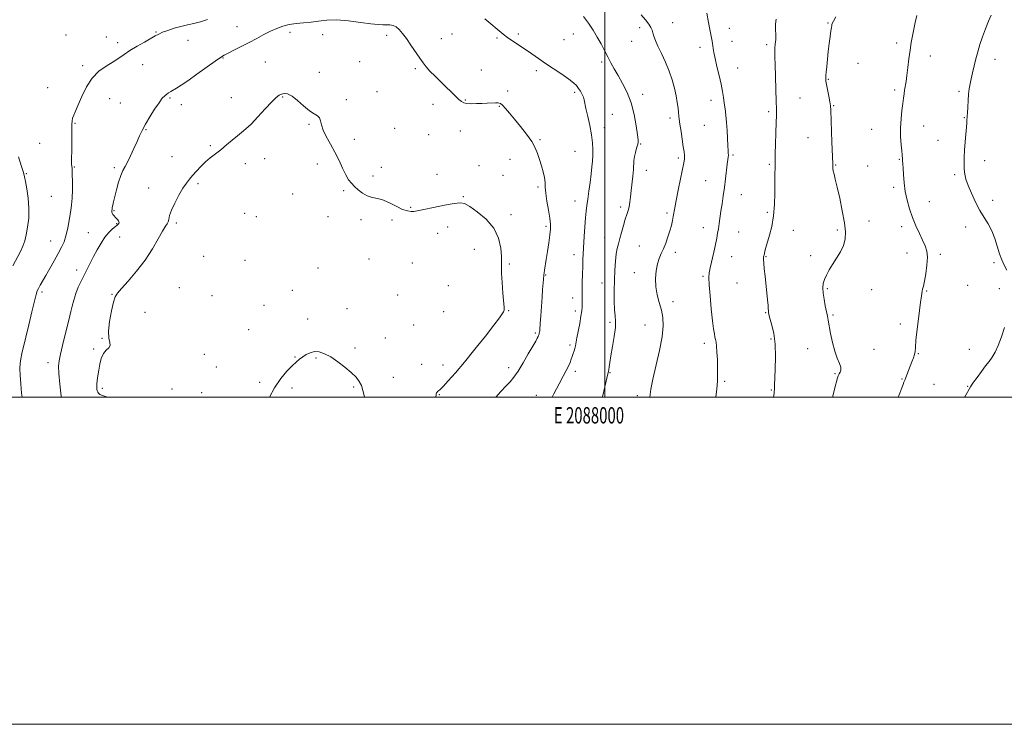
# Model space of a CAD drawing. Extents: x 2087300 to 2090200, y 349800 to 352700.
# Drawn here: x 2087642 to 2088244, y 349800 to 350231 of the extents above; entities that cross this region are included whole.
import ezdxf
from ezdxf.enums import TextEntityAlignment as Align

# ---------------------------------------------------------------- set-up
doc = ezdxf.new("R2010")
doc.units = 0
doc.header["$MEASUREMENT"] = 0
for name, color, linetype, lineweight in [('32000', 7, 'Continuous', 0), ('32001', 7, 'Continuous', 0), ('DTM SPOT ELEVATION', 2, 'Continuous', 13), ('INDEX CONTOUR', 41, 'Continuous', 13), ('INTERMEDIATE CONTOUR', 44, 'Continuous', 0)]:
    doc.layers.add(name, color=color, linetype=linetype, lineweight=lineweight)
doc.styles.add('Style-WORKING', font='WORKING.shx')

msp = doc.modelspace()

# ---------------------------------------------------------------- linework, layer by layer
at = {"layer": '32000', "flags": 128}
for points in [[(2087300, 349800), (2090200, 349800), (2090200, 352700), (2087300, 352700), (2087300, 349800)], [(2087500, 350000), (2090000, 350000), (2090000, 352500), (2087500, 352500), (2087500, 350000)], [(2088000, 350000), (2088000, 352500)]]:
    msp.add_lwpolyline(points, dxfattribs=at)
at = {"layer": 'DTM SPOT ELEVATION'}
for p in [(2087775.09, 350226.68, 1205.1), (2088041.46, 350229.25, 1199.1), (2088136.43, 350228.96, 1194.1), (2087670.35, 350221.55, 1202.9), (2087725.49, 350223.55, 1203.9), (2087807.47, 350223.32, 1206.5), (2087827.38, 350221.76, 1206.7), (2087866.56, 350221.5, 1206.3), (2087906.42, 350222.21, 1205.1), (2087947.02, 350222.17, 1203.7), (2087980.69, 350222.32, 1202.8), (2088021.21, 350226.1, 1200.5), (2088076.09, 350225.8, 1197.4), (2087695.02, 350220.39, 1203.3), (2087702.05, 350216.94, 1203.6), (2087745.12, 350218.33, 1204.7), (2087900, 350219.38, 1205.4), (2087933.91, 350219.73, 1204.2), (2087974.93, 350218.8, 1202.9), (2088016.35, 350217.68, 1200.9), (2088077.76, 350217.69, 1197.4), (2088098.9, 350215.75, 1196.3), (2088178.32, 350216.64, 1192.4), (2088058.24, 350214.12, 1198.4), (2088199.06, 350208.86, 1191.4), (2087680.64, 350202.84, 1203.7), (2087717.29, 350203.53, 1204.6), (2087766.48, 350207.52, 1206.1), (2087792.31, 350205.14, 1207.1), (2087849.98, 350205.26, 1206.8), (2087997.92, 350205.21, 1202.3), (2088154.76, 350204.37, 1193.2), (2088238.53, 350206.64, 1189.4), (2087825.38, 350198.73, 1207.6), (2087883.98, 350201.07, 1206.2), (2087924.4, 350200.25, 1205.1), (2087958.08, 350199.81, 1204.4), (2088081.1, 350201.5, 1197.3), (2088136.53, 350194.43, 1193.9), (2087659.13, 350189.36, 1203.3), (2087860.54, 350187.06, 1207.3), (2087940.55, 350187.45, 1205.7), (2087981.58, 350186.52, 1204.3), (2088023.03, 350185.4, 1201.5), (2088177.29, 350188.01, 1192.3), (2088216.55, 350187.16, 1190.3), (2087697.21, 350182.62, 1204.8), (2087703.59, 350180.07, 1205.1), (2087734.06, 350183.11, 1206.2), (2087740.91, 350178.98, 1206.6), (2087771.58, 350183.21, 1207.4), (2087802.91, 350183.6, 1208.1), (2087841.78, 350182.04, 1207.8), (2087894.82, 350179.27, 1206.5), (2087914.71, 350181.87, 1205.9), (2088064.97, 350181.71, 1198.5), (2088119.2, 350182.99, 1195.1), (2088139.85, 350178.38, 1193.9), (2087935.36, 350177.91, 1206.1), (2088004.51, 350173.05, 1203.1), (2088100.19, 350174.81, 1196.3), (2087676, 350167.61, 1204.1), (2087819.1, 350166.92, 1208.1), (2088039.87, 350170.8, 1200.4), (2088060.86, 350166.46, 1198.9), (2088219.84, 350171.05, 1190.1), (2087719.33, 350163.73, 1206.1), (2087871.4, 350164.51, 1207.1), (2087892.29, 350160.67, 1206.9), (2087911.51, 350162.95, 1206.6), (2087999.73, 350164.87, 1203.4), (2088163.16, 350163.91, 1192.8), (2088194.89, 350165.87, 1191.3), (2087654.35, 350155.32, 1202.9), (2087846.74, 350157.82, 1207.7), (2087960.3, 350157.64, 1205.8), (2088021.93, 350155.04, 1201.9), (2088124.24, 350158.79, 1194.8), (2088203.61, 350157.19, 1190.9), (2087758.6, 350153.9, 1207.8), (2087981.7, 350150.57, 1204.9), (2087735.17, 350147.26, 1207.1), (2087780.03, 350142.86, 1208.5), (2087791.95, 350145.97, 1208.6), (2087824.07, 350142.78, 1208.3), (2087941.94, 350145.67, 1206.9), (2088044.91, 350146.48, 1200.3), (2088078.36, 350148.17, 1197.8), (2088100.58, 350142.45, 1196.2), (2088179.95, 350145.67, 1192.1), (2088232.2, 350144.83, 1189.3), (2087646.24, 350136.76, 1202.1), (2087675.47, 350140.81, 1204.1), (2087699.88, 350140.46, 1205.7), (2087863.18, 350140.77, 1207.7), (2087897.27, 350136.47, 1207.5), (2087922.99, 350141.6, 1207.3), (2088025.23, 350138.93, 1201.4), (2088141.14, 350142.03, 1193.9), (2088160.77, 350141.4, 1192.9), (2088213.95, 350136.25, 1190.3), (2087751.06, 350130.65, 1208.3), (2087858.21, 350135.29, 1207.8), (2087937.66, 350135.78, 1207.2), (2088061.53, 350132.46, 1198.8), (2087721.02, 350128.05, 1207.2), (2087809.12, 350124.41, 1208.4), (2087840.26, 350126.34, 1208.1), (2087959, 350128.64, 1206.3), (2088176.51, 350128.46, 1192.3), (2087661.39, 350122.95, 1202.9), (2087913.47, 350122.68, 1207.9), (2087981.61, 350120.06, 1204.6), (2088083.33, 350124.06, 1197.3), (2088198.4, 350119.63, 1191.3), (2088237.19, 350120.55, 1189.3), (2087699.71, 350114.17, 1206.1), (2087779.78, 350112.51, 1208.9), (2087881.29, 350116.13, 1207.9), (2088009.7, 350116.51, 1202.4), (2088038.03, 350112.8, 1200.3), (2088099.35, 350113.08, 1196.3), (2087701.43, 350106.14, 1205.9), (2087737.87, 350106.7, 1208.3), (2087786.82, 350110.42, 1208.9), (2087830.69, 350110.59, 1208.3), (2087850.74, 350108.77, 1208.2), (2087869.78, 350108.55, 1208.2), (2087942.6, 350111.75, 1207.6), (2088161.6, 350107.88, 1193.2), (2087684.1, 350100.67, 1205.1), (2087897.7, 350100.3, 1208.5), (2087903.9, 350104.25, 1208.5), (2087963.92, 350104.52, 1206.3), (2088060.13, 350103.68, 1198.6), (2088081.7, 350101.1, 1197.2), (2088115.19, 350102.18, 1195.3), (2088142.17, 350102.31, 1194.3), (2088181.48, 350104.31, 1192.4), (2088220.54, 350104.12, 1190.8), (2087661.05, 350095.61, 1203.2), (2087703.16, 350098.13, 1206.8), (2087999.85, 350097.8, 1202.9), (2087920.1, 350090.44, 1208.8), (2088021, 350092.49, 1200.8), (2088043.02, 350088.65, 1199.6), (2088184.78, 350088.32, 1192.6), (2087754.54, 350086.32, 1209.1), (2087779.89, 350083.78, 1208.9), (2087855.72, 350084.66, 1208.6), (2087882.15, 350082.18, 1208.5), (2087981.07, 350087.25, 1204.5), (2088077.43, 350085.96, 1197.3), (2088098.6, 350086.07, 1195.9), (2088125.74, 350086.74, 1194.6), (2088205.07, 350087.43, 1191.7), (2088237.97, 350082.42, 1190.2), (2087677, 350077.81, 1205.5), (2087824.48, 350079.13, 1208.7), (2087941.61, 350081.48, 1207.8), (2088018, 350076.22, 1200.5), (2087963.71, 350074.78, 1205.9), (2087998.17, 350069.98, 1202.9), (2088059.88, 350074.09, 1198.2), (2087655.71, 350064.4, 1204.3), (2087739.76, 350067.17, 1209.4), (2087808.77, 350065.37, 1208.9), (2087904.26, 350068.21, 1209.2), (2088080.74, 350069.9, 1196.9), (2088136.11, 350066.5, 1193.8), (2088163.1, 350065.77, 1193.1), (2088196.68, 350065, 1191.9), (2088221.93, 350068.57, 1191.2), (2088241.25, 350066.38, 1190.5), (2087698.6, 350062.96, 1207.9), (2087759.63, 350062.27, 1209.4), (2087873.2, 350062.65, 1209.4), (2087980.21, 350060.78, 1204.5), (2088041.71, 350058.55, 1199.5), (2087718.74, 350052.09, 1209.1), (2087791.49, 350056.29, 1209.1), (2087842.29, 350054.33, 1209.3), (2087901.38, 350052.37, 1209.4), (2087941.21, 350052.93, 1207.9), (2087981.86, 350052.76, 1204.4), (2087818.28, 350047.96, 1209.3), (2088003.09, 350045.87, 1202.3), (2088098.25, 350051.72, 1196.1), (2088139.44, 350050.36, 1193.8), (2087782.14, 350041.31, 1209.5), (2087882.96, 350044.23, 1209.5), (2088024.61, 350044.17, 1200.8), (2088180.71, 350044.77, 1192.4), (2087692.35, 350036.15, 1207.9), (2087865.71, 350036.35, 1209.6), (2087957.48, 350039.29, 1206.2), (2088101.56, 350035.67, 1196.2), (2087687.41, 350029.6, 1207.6), (2087847.24, 350030.27, 1209.6), (2087978.69, 350032.1, 1204.3), (2088060.86, 350033, 1198.4), (2088124.04, 350029.67, 1194.9), (2088164.58, 350029.37, 1193.6), (2088222.95, 350029.32, 1190.9), (2087754.95, 350026.3, 1209.8), (2087810.52, 350024.69, 1209.9), (2087823.25, 350024.01, 1210.2), (2088191.65, 350026.76, 1191.9), (2087659.49, 350021.27, 1205.5), (2087762.27, 350018.6, 1208.3), (2087887.88, 350020.15, 1208.8), (2087901, 350019.72, 1208.6), (2087941.05, 350018.15, 1206.5), (2087981.98, 350016, 1203.6), (2087870.69, 350012.24, 1209.3), (2088003.19, 350015.18, 1201.9), (2088073.18, 350009.88, 1197.8), (2088140.79, 350014.41, 1194.1), (2088181.68, 350011.29, 1192.1), (2087692.6, 350005.57, 1208.3), (2087735.21, 350005.13, 1208.5), (2087788.86, 350009.19, 1209.7), (2087808.73, 350005.79, 1210.4), (2087846.32, 350006.38, 1210.2), (2088101.76, 350004.45, 1196.1), (2088201.35, 350007.94, 1191.1), (2088221.76, 350006.82, 1190.1), (2087753.37, 350002.8, 1208.5), (2087898.75, 350001.6, 1207.9), (2087957.97, 350001.18, 1204.7), (2088019.76, 350001.11, 1200.4)]:
    msp.add_point(p, dxfattribs=at)
at = {"layer": 'INDEX CONTOUR'}
for points in [[(2088027.411, 350000, 1200), (2088028.122, 350004.9, 1200), (2088029.319, 350011.194, 1200), (2088033.331, 350028.591, 1200), (2088034.981, 350037.049, 1200), (2088035.643, 350043.642, 1200), (2088035.406, 350048.7911, 1200), (2088034.513, 350053.3179, 1200), (2088033.235, 350057.905, 1200), (2088031.953, 350062.675, 1200), (2088031.076, 350067.614, 1200), (2088030.909, 350072.645, 1200), (2088031.349, 350077.446, 1200), (2088032.189, 350081.636, 1200), (2088033.25, 350084.988, 1200), (2088034.466, 350087.889, 1200), (2088035.798, 350090.883, 1200), (2088037.194, 350094.3621, 1200), (2088038.542, 350098.125, 1200), (2088039.714, 350101.82, 1200), (2088040.6149, 350105.157, 1200), (2088041.279, 350108.096, 1200), (2088041.77, 350110.657, 1200), (2088042.69, 350115.922, 1200), (2088043.5141, 350120.299, 1200), (2088044.767, 350126.622, 1200), (2088046.191, 350133.645, 1200), (2088048.218, 350143.503, 1200), (2088048.601, 350145.586, 1200), (2088048.71, 350146.861, 1200), (2088048.648, 350148.187, 1200), (2088048.407, 350150.139, 1200), (2088047.95, 350153.229, 1200), (2088046.533, 350162.678, 1200), (2088045.892, 350167.071, 1200), (2088045.484, 350170.075, 1200), (2088045.233, 350172.196, 1200), (2088045.014, 350174.264, 1200), (2088044.711, 350176.961, 1200), (2088044.242, 350180.373, 1200), (2088043.537, 350184.436, 1200), (2088042.523, 350189.072, 1200), (2088041.1289, 350194.149, 1200), (2088039.283, 350199.523, 1200), (2088036.994, 350205.003, 1200), (2088034.582, 350210.211, 1200), (2088032.449, 350214.726, 1200), (2088030.903, 350218.238, 1200), (2088029.886, 350220.8839, 1200), (2088029.249, 350222.914, 1200), (2088028.796, 350224.596, 1200), (2088028.158, 350226.278, 1200), (2088026.92, 350228.329, 1200), (2088024.822, 350230.983, 1200), (2088022.222, 350233.95, 1200)], [(2088245.857, 350077.882, 1190), (2088244.164, 350080.863, 1190), (2088242.644, 350084.026, 1190), (2088241.235, 350087.758, 1190), (2088238.362, 350097.187, 1190), (2088236.594, 350101.899, 1190), (2088234.44, 350106.039, 1190), (2088231.971, 350109.997, 1190), (2088229.308, 350114.353, 1190), (2088226.597, 350119.467, 1190), (2088224.096, 350124.814, 1190), (2088222.089, 350129.644, 1190), (2088220.78, 350133.432, 1190), (2088220.054, 350136.53, 1190), (2088219.719, 350139.512, 1190), (2088219.61, 350142.8699, 1190), (2088219.6839, 350146.761, 1190), (2088219.93, 350151.258, 1190), (2088220.316, 350156.293, 1190), (2088221.085, 350165.29, 1190), (2088221.265, 350167.909, 1190), (2088221.374, 350170.199, 1190), (2088221.46, 350170.8851, 1190), (2088221.587, 350171.983, 1190), (2088221.733, 350174.046, 1190), (2088221.8871, 350177.403, 1190), (2088222.0879, 350181.47, 1190), (2088222.381, 350185.437, 1190), (2088222.808, 350188.723, 1190), (2088223.37, 350191.655, 1190), (2088224.0609, 350194.787, 1190), (2088224.874, 350198.533, 1190), (2088225.8, 350202.737, 1190), (2088226.828, 350207.102, 1190), (2088227.965, 350211.414, 1190), (2088229.28, 350215.786, 1190), (2088230.857, 350220.411, 1190), (2088232.711, 350225.336, 1190), (2088234.575, 350230.006, 1190), (2088236.114, 350233.716, 1190)], [(2088219.94, 350000, 1190), (2088220.1659, 350000.402, 1190), (2088223.538, 350006.421, 1190), (2088224.172, 350007.411, 1190), (2088225.433, 350009.213, 1190), (2088227.582, 350012.196, 1190), (2088230.234, 350015.805, 1190), (2088232.841, 350019.253, 1190), (2088234.989, 350022.006, 1190), (2088236.808, 350024.55, 1190), (2088238.564, 350027.623, 1190), (2088240.46, 350031.79, 1190), (2088242.454, 350036.906, 1190), (2088244.44, 350042.655, 1190)], [(2087853.0541, 350000, 1210), (2087852.804, 350001.03, 1210), (2087852.0449, 350004.243, 1210), (2087851.121, 350007.156, 1210), (2087849.787, 350009.778, 1210), (2087847.8, 350012.355, 1210), (2087844.915, 350015.192, 1210), (2087841.032, 350018.46, 1210), (2087836.62, 350021.79, 1210), (2087832.293, 350024.677, 1210), (2087828.534, 350026.705, 1210), (2087825.303, 350027.801, 1210), (2087822.432, 350027.981, 1210), (2087819.787, 350027.317, 1210), (2087817.372, 350026.101, 1210), (2087815.227, 350024.683, 1210), (2087813.316, 350023.284, 1210), (2087811.309, 350021.627, 1210), (2087808.798, 350019.306, 1210), (2087805.518, 350015.975, 1210), (2087801.766, 350011.5241, 1210), (2087797.979, 350005.9051, 1210), (2087794.921, 350000, 1210)]]:
    msp.add_polyline3d(points, dxfattribs=at)
at = {"layer": 'INTERMEDIATE CONTOUR'}
for points in [[(2087998.452, 350000, 1202), (2087998.526, 350000.275, 1202), (2087999.991, 350006.429, 1202), (2088001.78, 350014.367, 1202), (2088002.101, 350015.838, 1202), (2088002.297, 350016.937, 1202), (2088002.559, 350018.616, 1202), (2088002.997, 350021.345, 1202), (2088003.704, 350025.471, 1202), (2088004.697, 350031.081, 1202), (2088005.706, 350037.215, 1202), (2088006.386, 350042.65, 1202), (2088006.5, 350046.575, 1202), (2088006.235, 350049.812, 1202), (2088005.8831, 350053.594, 1202), (2088005.683, 350058.824, 1202), (2088005.658, 350065.09, 1202), (2088005.776, 350071.6529, 1202), (2088006.014, 350077.847, 1202), (2088006.372, 350083.316, 1202), (2088006.858, 350087.779, 1202), (2088007.477, 350091.132, 1202), (2088008.2361, 350093.9659, 1202), (2088009.14, 350097.052, 1202), (2088010.178, 350100.911, 1202), (2088011.278, 350105.09, 1202), (2088012.352, 350108.891, 1202), (2088013.32, 350111.82, 1202), (2088014.146, 350114.194, 1202), (2088014.804, 350116.533, 1202), (2088015.288, 350119.2799, 1202), (2088015.6809, 350122.565, 1202), (2088016.085, 350126.44, 1202), (2088017.055, 350135.335, 1202), (2088017.427, 350139.315, 1202), (2088017.781, 350144.881, 1202), (2088018.09, 350147.245, 1202), (2088018.67, 350149.8141, 1202), (2088019.372, 350152.319, 1202), (2088019.976, 350154.339, 1202), (2088020.299, 350155.724, 1202), (2088020.29, 350157.402, 1202), (2088019.934, 350160.567, 1202), (2088019.197, 350166.013, 1202), (2088017.972, 350172.924, 1202), (2088016.131, 350180.081, 1202), (2088013.638, 350186.4841, 1202), (2088010.816, 350192.01, 1202), (2088008.076, 350196.758, 1202), (2088005.729, 350200.86, 1202), (2088003.685, 350204.595, 1202), (2088001.753, 350208.279, 1202), (2087999.7661, 350212.1621, 1202), (2087997.645, 350216.224, 1202), (2087995.333, 350220.38, 1202), (2087992.777, 350224.561, 1202), (2087989.943, 350228.761, 1202), (2087986.801, 350232.993, 1202)], [(2088067.854, 350000, 1198), (2088068.404, 350005.199, 1198), (2088068.76, 350009.939, 1198), (2088068.907, 350014.172, 1198), (2088068.889, 350018.433, 1198), (2088068.747, 350023.056, 1198), (2088068.52, 350027.569, 1198), (2088068.246, 350031.297, 1198), (2088067.955, 350033.784, 1198), (2088067.646, 350035.44, 1198), (2088067.312, 350036.891, 1198), (2088066.936, 350038.787, 1198), (2088066.467, 350041.855, 1198), (2088065.85, 350046.844, 1198), (2088065.068, 350054.059, 1198), (2088064.288, 350062.043, 1198), (2088063.716, 350068.892, 1198), (2088063.528, 350073.286, 1198), (2088063.753, 350076.23, 1198), (2088064.3869, 350079.31, 1198), (2088066.54, 350088.761, 1198), (2088067.6019, 350093.5509, 1198), (2088068.384, 350097.303, 1198), (2088068.945, 350100.314, 1198), (2088069.408, 350103.147, 1198), (2088069.877, 350106.275, 1198), (2088070.98, 350113.816, 1198), (2088071.65, 350118.28, 1198), (2088072.365, 350123.149, 1198), (2088073.076, 350128.339, 1198), (2088073.738, 350133.682, 1198), (2088074.803, 350142.6879, 1198), (2088075.388, 350146.968, 1198), (2088075.485, 350148.11, 1198), (2088075.455, 350149.3001, 1198), (2088075.33, 350151.056, 1198), (2088075.145, 350153.895, 1198), (2088074.668, 350163.139, 1198), (2088074.342, 350168.173, 1198), (2088073.9359, 350172.5929, 1198), (2088073.48, 350176.453, 1198), (2088073.011, 350179.979, 1198), (2088072.534, 350183.425, 1198), (2088071.93, 350187.16, 1198), (2088071.048, 350191.583, 1198), (2088069.816, 350196.8789, 1198), (2088068.47, 350202.397, 1198), (2088067.325, 350207.2711, 1198), (2088066.612, 350210.85, 1198), (2088066.237, 350213.322, 1198), (2088066.021, 350215.086, 1198), (2088065.812, 350216.5229, 1198), (2088065.56, 350217.94, 1198), (2088064.227, 350224.984, 1198), (2088063.398, 350229.304, 1198), (2088062.3149, 350234.893, 1198)], [(2088139.181, 350000, 1194), (2088139.545, 350001.509, 1194), (2088140.413, 350004.925, 1194), (2088142.278, 350011.956, 1194), (2088142.6819, 350013.228, 1194), (2088143.167, 350014.281, 1194), (2088143.789, 350015.347, 1194), (2088144.265, 350016.642, 1194), (2088144.228, 350018.376, 1194), (2088143.43, 350020.757, 1194), (2088142.102, 350023.986, 1194), (2088140.5911, 350028.262, 1194), (2088139.1991, 350033.581, 1194), (2088138.027, 350039.126, 1194), (2088136.51, 350047.152, 1194), (2088136.025, 350049.62, 1194), (2088134.756, 350055.875, 1194), (2088134.002, 350059.955, 1194), (2088133.441, 350063.816, 1194), (2088133.262, 350066.933, 1194), (2088133.521, 350069.537, 1194), (2088134.237, 350072.046, 1194), (2088135.427, 350074.811, 1194), (2088137.0789, 350077.906, 1194), (2088139.176, 350081.339, 1194), (2088141.626, 350085.083, 1194), (2088144.035, 350088.993, 1194), (2088145.936, 350092.892, 1194), (2088146.952, 350096.751, 1194), (2088147.089, 350101.137, 1194), (2088146.4459, 350106.765, 1194), (2088145.167, 350113.992, 1194), (2088143.579, 350121.739, 1194), (2088142.058, 350128.569, 1194), (2088140.903, 350133.389, 1194), (2088140.123, 350136.483, 1194), (2088139.653, 350138.48, 1194), (2088139.424, 350139.924, 1194), (2088139.35, 350141.017, 1194), (2088139.342, 350141.878, 1194), (2088139.322, 350142.801, 1194), (2088138.836, 350155.983, 1194), (2088138.159, 350175.663, 1194), (2088137.981, 350178.3271, 1194), (2088137.62, 350180.789, 1194), (2088136.982, 350184.189, 1194), (2088135.572, 350191.332, 1194), (2088135.191, 350193.452, 1194), (2088135.04, 350194.603, 1194), (2088135.026, 350195.245, 1194), (2088135.073, 350195.848, 1194), (2088135.186, 350196.921, 1194), (2088135.3871, 350198.9831, 1194), (2088135.694, 350202.38, 1194), (2088136.102, 350206.766, 1194), (2088136.601, 350211.622, 1194), (2088137.168, 350216.4399, 1194), (2088137.732, 350220.762, 1194), (2088138.207, 350224.14, 1194), (2088138.531, 350226.274, 1194), (2088138.734, 350227.454, 1194), (2088138.866, 350228.119, 1194), (2088139.051, 350228.754, 1194), (2088139.694, 350230.041, 1194), (2088141.2711, 350232.706, 1194)], [(2088179.4321, 350000, 1192), (2088180.34, 350002.511, 1192), (2088181.551, 350005.82, 1192), (2088182.341, 350007.935, 1192), (2088182.849, 350009.233, 1192), (2088183.566, 350010.923, 1192), (2088184.054, 350012.123, 1192), (2088185.693, 350016.369, 1192), (2088186.7271, 350018.995, 1192), (2088187.7899, 350021.618, 1192), (2088188.7321, 350024.064, 1192), (2088189.393, 350026.174, 1192), (2088189.691, 350028.011, 1192), (2088189.864, 350030.526, 1192), (2088190.232, 350034.886, 1192), (2088191.009, 350041.736, 1192), (2088191.994, 350049.616, 1192), (2088192.881, 350056.54, 1192), (2088193.762, 350063.489, 1192), (2088193.999, 350064.924, 1192), (2088194.296, 350066.211, 1192), (2088194.728, 350068.034, 1192), (2088195.351, 350071.019, 1192), (2088196.158, 350075.5159, 1192), (2088196.882, 350080.746, 1192), (2088197.194, 350085.65, 1192), (2088196.837, 350089.475, 1192), (2088195.838, 350092.684, 1192), (2088194.297, 350096.044, 1192), (2088192.338, 350100.1499, 1192), (2088190.187, 350104.895, 1192), (2088188.095, 350110, 1192), (2088186.274, 350115.23, 1192), (2088184.797, 350120.539, 1192), (2088183.699, 350125.923, 1192), (2088182.99, 350131.293, 1192), (2088182.573, 350136.199, 1192), (2088182.323, 350140.103, 1192), (2088182.14, 350142.633, 1192), (2088181.922, 350144.939, 1192), (2088181.888, 350146.132, 1192), (2088181.891, 350146.644, 1192), (2088181.868, 350147.249, 1192), (2088181.771, 350148.424, 1192), (2088181.546, 350150.728, 1192), (2088181.185, 350154.53, 1192), (2088180.8591, 350159.445, 1192), (2088180.786, 350164.897, 1192), (2088181.109, 350170.348, 1192), (2088181.674, 350175.406, 1192), (2088182.257, 350179.718, 1192), (2088182.685, 350183.054, 1192), (2088183.002, 350185.678, 1192), (2088183.305, 350187.976, 1192), (2088184.13, 350193.172, 1192), (2088184.664, 350196.875, 1192), (2088185.271, 350201.673, 1192), (2088185.93, 350207.056, 1192), (2088186.613, 350212.334, 1192), (2088187.305, 350216.985, 1192), (2088188.028, 350221.166, 1192), (2088188.8151, 350225.206, 1192), (2088189.703, 350229.346, 1192), (2088190.738, 350233.493, 1192)], [(2087756.929, 350231.174, 1204), (2087752.717, 350229.735, 1204), (2087748.681, 350228.681, 1204), (2087744.721, 350227.816, 1204), (2087740.712, 350226.894, 1204), (2087736.613, 350225.743, 1204), (2087732.744, 350224.474, 1204), (2087729.512, 350223.271, 1204), (2087727.123, 350222.23, 1204), (2087724.965, 350221.099, 1204), (2087718.36, 350217.33, 1204), (2087713.877, 350214.721, 1204), (2087709.557, 350212.082, 1204), (2087705.947, 350209.688, 1204), (2087702.685, 350207.4399, 1204), (2087699.175, 350205.15, 1204), (2087695.015, 350202.593, 1204), (2087690.5639, 350199.409, 1204), (2087686.372, 350195.2031, 1204), (2087682.881, 350189.819, 1204), (2087680.105, 350184.04, 1204), (2087677.948, 350178.887, 1204), (2087676.326, 350175.134, 1204), (2087675.186, 350172.566, 1204), (2087674.487, 350170.72, 1204), (2087674.164, 350169.068, 1204), (2087674.077, 350166.82, 1204), (2087674.064, 350163.115, 1204), (2087674, 350157.512, 1204), (2087673.906, 350151.223, 1204), (2087673.841, 350145.878, 1204), (2087673.848, 350142.693, 1204), (2087673.913, 350141.227, 1204), (2087674.104, 350140.073, 1204), (2087674.199, 350138.8571, 1204), (2087674.293, 350136.304, 1204), (2087674.371, 350132.034, 1204), (2087674.371, 350126.8399, 1204), (2087674.215, 350121.81, 1204), (2087673.853, 350117.744, 1204), (2087673.329, 350114.293, 1204), (2087672.716, 350110.819, 1204), (2087672.06, 350106.862, 1204), (2087671.31, 350102.677, 1204), (2087670.394, 350098.698, 1204), (2087669.23, 350095.2, 1204), (2087667.71, 350091.824, 1204), (2087665.719, 350088.055, 1204), (2087663.2261, 350083.5711, 1204), (2087660.538, 350078.834, 1204), (2087658.046, 350074.498, 1204), (2087654.588, 350068.529, 1204), (2087653.5459, 350066.656, 1204), (2087652.817, 350065.11, 1204), (2087652.11, 350062.887, 1204), (2087651.0911, 350058.825, 1204), (2087649.542, 350052.235, 1204), (2087647.701, 350044.336, 1204), (2087645.926, 350036.8221, 1204), (2087643.454, 350026.745, 1204), (2087642.731, 350023.465, 1204), (2087642.298, 350020.609, 1204), (2087642.151, 350017.537, 1204), (2087642.297, 350013.586, 1204), (2087642.717, 350008.358, 1204), (2087643.284, 350002.513, 1204), (2087643.54, 350000, 1204)], [(2087933.2579, 350000, 1206), (2087933.27, 350000.017, 1206), (2087936.423, 350003.633, 1206), (2087939.496, 350006.872, 1206), (2087942.027, 350009.566, 1206), (2087944.318, 350012.334, 1206), (2087946.856, 350015.989, 1206), (2087949.948, 350021.0089, 1206), (2087953.162, 350026.516, 1206), (2087955.883, 350031.295, 1206), (2087957.65, 350034.428, 1206), (2087958.624, 350036.183, 1206), (2087959.119, 350037.123, 1206), (2087959.409, 350037.74, 1206), (2087959.594, 350038.235, 1206), (2087959.734, 350038.736, 1206), (2087959.875, 350039.337, 1206), (2087960.006, 350039.983, 1206), (2087960.104, 350040.583, 1206), (2087960.161, 350041.194, 1206), (2087960.406, 350045.168, 1206), (2087960.719, 350049.791, 1206), (2087961.124, 350055.517, 1206), (2087961.545, 350061.218, 1206), (2087961.918, 350065.959, 1206), (2087962.42, 350072.139, 1206), (2087962.615, 350074.872, 1206), (2087962.756, 350076.072, 1206), (2087963.025, 350077.848, 1206), (2087964.063, 350084.272, 1206), (2087964.84, 350089.215, 1206), (2087965.648, 350094.561, 1206), (2087966.32, 350099.341, 1206), (2087966.704, 350102.921, 1206), (2087966.724, 350106.007, 1206), (2087966.323, 350109.636, 1206), (2087965.508, 350114.503, 1206), (2087964.557, 350119.919, 1206), (2087963.8109, 350124.8509, 1206), (2087963.494, 350128.563, 1206), (2087963.358, 350131.504, 1206), (2087963.038, 350134.421, 1206), (2087962.266, 350137.873, 1206), (2087961.173, 350141.685, 1206), (2087959.991, 350145.494, 1206), (2087958.838, 350149.058, 1206), (2087957.392, 350152.612, 1206), (2087955.217, 350156.508, 1206), (2087952.054, 350160.963, 1206), (2087948.348, 350165.639, 1206), (2087944.719, 350170.062, 1206), (2087941.673, 350173.82, 1206), (2087939.263, 350176.748, 1206), (2087937.428, 350178.746, 1206), (2087936.046, 350179.785, 1206), (2087934.753, 350180.132, 1206), (2087933.125, 350180.127, 1206), (2087927.992, 350179.951, 1206), (2087924.776, 350179.812, 1206), (2087921.413, 350179.644, 1206), (2087918.229, 350179.553, 1206), (2087915.574, 350179.666, 1206), (2087913.666, 350180.1, 1206), (2087912.196, 350180.924, 1206), (2087910.717, 350182.197, 1206), (2087908.846, 350183.976, 1206), (2087899.841, 350192.725, 1206), (2087896.154, 350196.3489, 1206), (2087892.961, 350199.6, 1206), (2087890.655, 350202.169, 1206), (2087888.818, 350204.5379, 1206), (2087886.829, 350207.384, 1206), (2087881.344, 350215.395, 1206), (2087878.563, 350219.396, 1206), (2087876.239, 350222.596, 1206), (2087874.254, 350224.946, 1206), (2087872.372, 350226.528, 1206), (2087870.41, 350227.441, 1206), (2087868.376, 350227.851, 1206), (2087866.328, 350227.944, 1206), (2087864.182, 350227.9111, 1206), (2087861.296, 350227.985, 1206), (2087856.884, 350228.406, 1206), (2087850.505, 350229.292, 1206), (2087843.085, 350230.279, 1206), (2087835.891, 350230.8799, 1206), (2087829.893, 350230.753, 1206), (2087824.863, 350230.148, 1206), (2087820.273, 350229.459, 1206), (2087815.712, 350228.976, 1206), (2087811.225, 350228.564, 1206), (2087806.972, 350227.983, 1206), (2087803.048, 350227.034, 1206), (2087799.291, 350225.685, 1206), (2087795.474, 350223.944, 1206), (2087791.407, 350221.838, 1206), (2087787.059, 350219.476, 1206), (2087782.4341, 350216.984, 1206), (2087777.634, 350214.509, 1206), (2087773.139, 350212.269, 1206), (2087769.526, 350210.504, 1206), (2087767.067, 350209.274, 1206), (2087764.827, 350207.936, 1206), (2087761.566, 350205.668, 1206), (2087750.476, 350197.594, 1206), (2087744.908, 350193.621, 1206), (2087740.815, 350190.871, 1206), (2087738.023, 350189.16, 1206), (2087734.5, 350187.158, 1206), (2087733.18, 350186.339, 1206), (2087731.985, 350185.502, 1206), (2087730.777, 350184.493, 1206), (2087729.307, 350182.891, 1206), (2087727.3, 350180.209, 1206), (2087724.617, 350176.1909, 1206), (2087721.668, 350171.489, 1206), (2087719.002, 350166.988, 1206), (2087717.006, 350163.3091, 1206), (2087715.425, 350160.035, 1206), (2087713.845, 350156.489, 1206), (2087711.9641, 350152.233, 1206), (2087709.9429, 350147.792, 1206), (2087708.057, 350143.927, 1206), (2087706.507, 350141.117, 1206), (2087705.192, 350138.709, 1206), (2087703.938, 350135.762, 1206), (2087702.625, 350131.65, 1206), (2087701.351, 350126.998, 1206), (2087700.269, 350122.742, 1206), (2087699.495, 350119.614, 1206), (2087698.998, 350117.529, 1206), (2087698.71, 350116.199, 1206), (2087698.563, 350115.353, 1206), (2087698.39, 350113.869, 1206), (2087698.4049, 350113.307, 1206), (2087698.613, 350112.647, 1206), (2087699.093, 350111.882, 1206), (2087699.778, 350111.053, 1206), (2087700.561, 350110.211, 1206), (2087701.342, 350109.3991, 1206), (2087702.031, 350108.637, 1206), (2087702.544, 350107.937, 1206), (2087702.816, 350107.309, 1206), (2087702.864, 350106.758, 1206), (2087702.725, 350106.288, 1206), (2087702.403, 350105.865, 1206), (2087701.7539, 350105.312, 1206), (2087700.605, 350104.415, 1206), (2087698.845, 350102.98, 1206), (2087696.645, 350100.885, 1206), (2087694.241, 350098.029, 1206), (2087691.839, 350094.392, 1206), (2087689.5171, 350090.282, 1206), (2087687.323, 350086.091, 1206), (2087683.365, 350078.366, 1206), (2087681.504, 350074.7021, 1206), (2087679.672, 350071.036, 1206), (2087677.937, 350067.303, 1206), (2087676.394, 350063.443, 1206), (2087675.12, 350059.468, 1206), (2087674.11, 350055.668, 1206), (2087673.342, 350052.4051, 1206), (2087672.756, 350049.814, 1206), (2087672.133, 350047.131, 1206), (2087671.219, 350043.367, 1206), (2087668.33, 350031.788, 1206), (2087666.999, 350026.325, 1206), (2087666.17, 350022.423, 1206), (2087665.859, 350019.019, 1206), (2087666.007, 350014.561, 1206), (2087666.551, 350008.04, 1206), (2087667.387, 350000.614, 1206), (2087667.482, 350000, 1206)], [(2087967.6711, 350000, 1204), (2087968.821, 350002.17, 1204), (2087972.011, 350008.1779, 1204), (2087974.517, 350012.86, 1204), (2087976.359, 350016.337, 1204), (2087977.699, 350019.024, 1204), (2087978.687, 350021.285, 1204), (2087979.44, 350023.266, 1204), (2087980.061, 350025.061, 1204), (2087980.633, 350026.75, 1204), (2087981.148, 350028.355, 1204), (2087981.577, 350029.884, 1204), (2087981.918, 350031.43, 1204), (2087982.843, 350036.349, 1204), (2087984.577, 350045.206, 1204), (2087985.362, 350049.551, 1204), (2087985.841, 350052.856, 1204), (2087986.053, 350055.333, 1204), (2087986.094, 350057.418, 1204), (2087985.995, 350062.144, 1204), (2087985.986, 350065.638, 1204), (2087986.067, 350070.25, 1204), (2087986.219, 350075.391, 1204), (2087986.403, 350080.269, 1204), (2087986.589, 350084.362, 1204), (2087987.338, 350098.315, 1204), (2087987.687, 350104.335, 1204), (2087988.067, 350109.742, 1204), (2087988.469, 350113.846, 1204), (2087988.927, 350117.313, 1204), (2087989.485, 350121.147, 1204), (2087990.162, 350126.045, 1204), (2087990.883, 350131.488, 1204), (2087991.547, 350136.65, 1204), (2087992.073, 350140.921, 1204), (2087992.44, 350144.54, 1204), (2087992.645, 350147.961, 1204), (2087992.667, 350151.601, 1204), (2087992.411, 350155.73, 1204), (2087991.766, 350160.58, 1204), (2087990.694, 350166.191, 1204), (2087989.4569, 350171.833, 1204), (2087988.392, 350176.586, 1204), (2087987.3, 350181.883, 1204), (2087986.819, 350183.539, 1204), (2087986.069, 350185.311, 1204), (2087985.077, 350187.179, 1204), (2087983.932, 350188.981, 1204), (2087982.6251, 350190.638, 1204), (2087980.767, 350192.415, 1204), (2087977.871, 350194.658, 1204), (2087973.659, 350197.588, 1204), (2087963.701, 350204.253, 1204), (2087959.292, 350207.264, 1204), (2087955.318, 350210.013, 1204), (2087951.461, 350212.655, 1204), (2087943.734, 350217.821, 1204), (2087940.466, 350220.095, 1204), (2087937.86, 350222.088, 1204), (2087926.466, 350231.516, 1204)], [(2088103.08, 350000, 1196), (2088103.0941, 350000.091, 1196), (2088103.403, 350002.272, 1196), (2088103.569, 350003.703, 1196), (2088103.6401, 350004.6629, 1196), (2088103.72, 350007.32, 1196), (2088104.121, 350017.183, 1196), (2088104.263, 350024.868, 1196), (2088104.015, 350032.57, 1196), (2088103.208, 350039.065, 1196), (2088102.112, 350044.097, 1196), (2088101.109, 350047.656, 1196), (2088100.491, 350049.809, 1196), (2088100.197, 350050.932, 1196), (2088100.005, 350051.848, 1196), (2088099.9619, 350052.171, 1196), (2088099.951, 350052.528, 1196), (2088099.963, 350053.057, 1196), (2088099.931, 350054.146, 1196), (2088099.775, 350056.246, 1196), (2088099.439, 350059.655, 1196), (2088097.902, 350074.03, 1196), (2088097.444, 350078.583, 1196), (2088097.128, 350082.1281, 1196), (2088096.998, 350084.298, 1196), (2088097.005, 350085.418, 1196), (2088097.078, 350085.988, 1196), (2088097.163, 350086.456, 1196), (2088097.292, 350087.0539, 1196), (2088097.513, 350087.965, 1196), (2088097.882, 350089.381, 1196), (2088098.489, 350091.547, 1196), (2088100.713, 350099.089, 1196), (2088102.078, 350104.549, 1196), (2088103.17, 350110.927, 1196), (2088103.738, 350117.947, 1196), (2088103.911, 350124.916, 1196), (2088103.919, 350131.038, 1196), (2088103.945, 350135.702, 1196), (2088104.036, 350141.323, 1196), (2088104.044, 350143.032, 1196), (2088104.065, 350145.161, 1196), (2088104.158, 350148.859, 1196), (2088104.359, 350154.799, 1196), (2088104.606, 350161.7509, 1196), (2088104.817, 350168.011, 1196), (2088104.921, 350172.447, 1196), (2088104.91, 350176.229, 1196), (2088104.791, 350181.0979, 1196), (2088104.579, 350188.1919, 1196), (2088104.321, 350196.239, 1196), (2088104.074, 350203.363, 1196), (2088103.893, 350208.176, 1196), (2088103.826, 350211.231, 1196), (2088103.923, 350213.568, 1196), (2088104.19, 350216.045, 1196), (2088104.465, 350218.798, 1196), (2088104.541, 350221.78, 1196), (2088104.333, 350224.935, 1196), (2088104.232, 350228.172, 1196), (2088104.7511, 350231.392, 1196)], [(2087896.539, 350000, 1208), (2087896.766, 350001.5951, 1208), (2087896.8851, 350002.297, 1208), (2087897.057, 350002.77, 1208), (2087897.318, 350003.187, 1208), (2087897.664, 350003.532, 1208), (2087898.161, 350003.889, 1208), (2087899.151, 350004.727, 1208), (2087901.045, 350006.614, 1208), (2087904.173, 350010.02, 1208), (2087908.535, 350015.017, 1208), (2087914.051, 350021.577, 1208), (2087920.471, 350029.443, 1208), (2087926.867, 350037.438, 1208), (2087932.143, 350044.151, 1208), (2087935.491, 350048.538, 1208), (2087937.24, 350051.002, 1208), (2087938.009, 350052.31, 1208), (2087938.319, 350053.274, 1208), (2087938.316, 350054.878, 1208), (2087937.595, 350063.6619, 1208), (2087937.115, 350070.165, 1208), (2087936.795, 350075.952, 1208), (2087936.753, 350079.847, 1208), (2087936.823, 350082.782, 1208), (2087936.768, 350086.22, 1208), (2087936.297, 350091.228, 1208), (2087934.893, 350097.289, 1208), (2087931.986, 350103.493, 1208), (2087927.327, 350109.036, 1208), (2087921.972, 350113.55, 1208), (2087917.3, 350116.774, 1208), (2087914.1949, 350118.543, 1208), (2087911.5579, 350119.057, 1208), (2087907.7941, 350118.614, 1208), (2087901.886, 350117.524, 1208), (2087895.119, 350116.17, 1208), (2087889.356, 350114.95, 1208), (2087884.2549, 350113.779, 1208), (2087883.102, 350113.62, 1208), (2087881.518, 350113.618, 1208), (2087879.27, 350113.976, 1208), (2087876.306, 350114.971, 1208), (2087872.651, 350116.73, 1208), (2087868.633, 350118.793, 1208), (2087864.651, 350120.552, 1208), (2087861.024, 350121.596, 1208), (2087857.736, 350122.2969, 1208), (2087854.69, 350123.227, 1208), (2087851.819, 350124.801, 1208), (2087849.186, 350126.818, 1208), (2087846.888, 350128.922, 1208), (2087844.9669, 350130.903, 1208), (2087843.254, 350133.1201, 1208), (2087841.528, 350136.077, 1208), (2087839.599, 350140.116, 1208), (2087837.406, 350144.92, 1208), (2087834.918, 350150.009, 1208), (2087832.191, 350154.952, 1208), (2087829.62, 350159.505, 1208), (2087827.684, 350163.473, 1208), (2087826.6801, 350166.699, 1208), (2087826.162, 350169.182, 1208), (2087825.501, 350170.961, 1208), (2087824.174, 350172.179, 1208), (2087822.086, 350173.398, 1208), (2087819.248, 350175.286, 1208), (2087815.756, 350178.236, 1208), (2087812.046, 350181.55, 1208), (2087808.637, 350184.257, 1208), (2087805.931, 350185.625, 1208), (2087803.8531, 350185.891, 1208), (2087802.206, 350185.531, 1208), (2087800.735, 350184.848, 1208), (2087798.932, 350183.446, 1208), (2087796.225, 350180.754, 1208), (2087792.292, 350176.495, 1208), (2087787.787, 350171.573, 1208), (2087783.614, 350167.184, 1208), (2087780.418, 350164.185, 1208), (2087777.825, 350162.078, 1208), (2087775.207, 350160.023, 1208), (2087772.0901, 350157.394, 1208), (2087768.624, 350154.4, 1208), (2087765.1111, 350151.464, 1208), (2087761.795, 350148.887, 1208), (2087758.676, 350146.495, 1208), (2087755.691, 350143.991, 1208), (2087752.8101, 350141.184, 1208), (2087750.135, 350138.29, 1208), (2087747.8, 350135.625, 1208), (2087745.859, 350133.348, 1208), (2087744.035, 350130.972, 1208), (2087741.972, 350127.848, 1208), (2087739.464, 350123.586, 1208), (2087736.915, 350118.82, 1208), (2087734.88, 350114.444, 1208), (2087733.749, 350111.154, 1208), (2087733.241, 350108.875, 1208), (2087732.91, 350107.338, 1208), (2087732.347, 350106.171, 1208), (2087731.289, 350104.597, 1208), (2087729.513, 350101.736, 1208), (2087726.8349, 350096.978, 1208), (2087723.238, 350090.796, 1208), (2087718.747, 350083.932, 1208), (2087713.5381, 350077.121, 1208), (2087708.403, 350071.069, 1208), (2087704.284, 350066.476, 1208), (2087701.831, 350063.659, 1208), (2087700.512, 350061.414, 1208), (2087699.501, 350058.156, 1208), (2087698.2041, 350052.819, 1208), (2087696.957, 350046.419, 1208), (2087696.328, 350040.491, 1208), (2087696.65, 350036.23, 1208), (2087697.317, 350033.456, 1208), (2087697.489, 350031.651, 1208), (2087696.57, 350030.291, 1208), (2087694.948, 350028.853, 1208), (2087693.253, 350026.811, 1208), (2087691.987, 350023.816, 1208), (2087691.121, 350020.217, 1208), (2087690.495, 350016.539, 1208), (2087689.98, 350013.225, 1208), (2087689.582, 350010.393, 1208), (2087689.336, 350008.075, 1208), (2087689.266, 350006.281, 1208), (2087689.346, 350004.929, 1208), (2087689.537, 350003.909, 1208), (2087689.829, 350003.115, 1208), (2087690.337, 350002.45, 1208), (2087691.204, 350001.816, 1208), (2087692.641, 350001.134, 1208), (2087695.114, 350000.403, 1208), (2087697.252, 350000, 1208)], [(2087641.327, 350147.17, 1202), (2087643.217, 350141.181, 1202), (2087644.348, 350137.4301, 1202), (2087645.001, 350134.883, 1202), (2087645.598, 350131.982, 1202), (2087646.429, 350127.545, 1202), (2087647.262, 350121.889, 1202), (2087647.736, 350115.705, 1202), (2087647.591, 350109.629, 1202), (2087646.97, 350104.057, 1202), (2087646.116, 350099.332, 1202), (2087645.198, 350095.625, 1202), (2087644.071, 350092.449, 1202), (2087642.514, 350089.15, 1202), (2087637.87, 350080.505, 1202)]]:
    msp.add_polyline3d(points, dxfattribs=at)

# ---------------------------------------------------------------- texts
at = {"layer": '32001', "style": 'Style-WORKING', "width": 0.67}
msp.add_text('E 2088000', height=10, dxfattribs=at).set_placement((2087990.2292, 349994), align=Align.TOP_CENTER)

doc.saveas('drawing.dxf')
